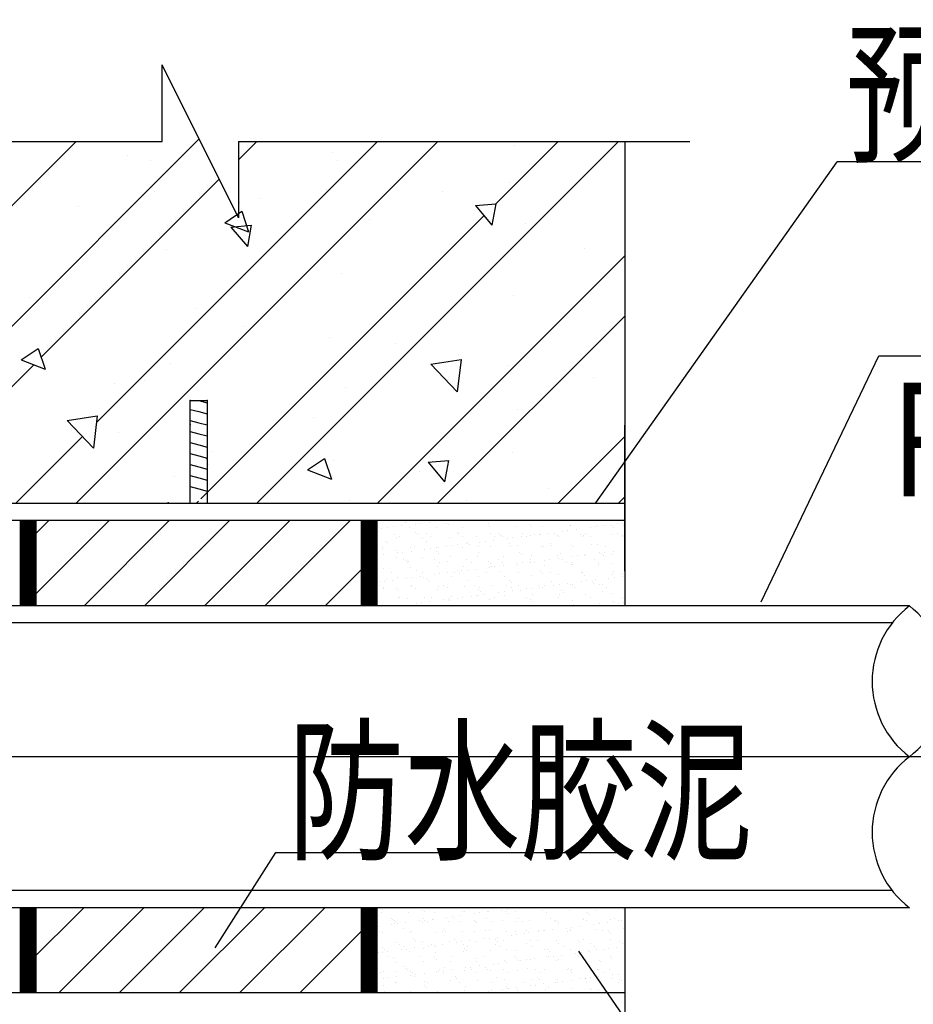
# Model space of a CAD drawing. Extents: x 1000 to 47721, y 1000 to 6465.
# Drawn here: x 1119 to 1178, y 1318 to 1383 of the extents above; entities that cross this region are included whole.
import ezdxf

# ---------------------------------------------------------------- set-up
doc = ezdxf.new("R2010")
doc.units = 0
doc.header["$LTSCALE"] = 35
doc.header["$MEASUREMENT"] = 0
doc.layers.add('排水', color=2, linetype='CONTINUOUS')
doc.styles.add('HZ', font='romant.shx', dxfattribs={"width": 0.8, "bigfont": 'hztxt.shx'})

msp = doc.modelspace()

# ---------------------------------------------------------------- hatches: boundary and pattern name
at = {"layer": '排水'}
h = msp.add_hatch(dxfattribs=at)
h.set_pattern_fill('AR-SAND', color=256, scale=22.5, style=0)
h.set_pattern_definition([(37.5, (514.65, 1268.055), (-1.4174, 43.3535), [0, -34.2, 0, -38.25, 0, -36.5625]), (7.5, (514.65, 1268.055), (39.82, 63.4983), [0, -18.45, 0, -30.825, 0, -11.8125]), (327.5, (486.974, 1268.055), (70.0682, 0.1273), [0, -11.25, 0, -40.5, 0, -52.875]), (317.5, (486.974, 1268.055), (67.638, 19.7477), [0, -5.625, 0, -26.55, 0, -30.375])])
h.paths.add_polyline_path([(1102.964, 1349.573), (1102.964, 1343.948), (1119.839, 1343.948), (1119.839, 1349.573)])
h.paths.add_polyline_path([(1159.214, 1343.948), (1159.214, 1349.573), (1142.339, 1349.573), (1142.339, 1343.948)])
h.paths.add_polyline_path([(1119.839, 1318.411), (1119.839, 1324.036), (1102.964, 1324.036), (1102.964, 1318.411)])
h.paths.add_polyline_path([(1159.214, 1318.411), (1159.214, 1324.036), (1142.339, 1324.036), (1142.339, 1318.411)])

# ---------------------------------------------------------------- linework, layer by layer
for p, q in [((1133.721, 1369.555), (1128.681, 1379.635)), ((1128.681, 1374.595), (1128.681, 1379.635)), ((1098.882, 1374.595), (1128.681, 1374.595)), ((1102.964, 1354.553), (1123.005, 1374.595)), ((1107.36, 1350.994), (1131.12, 1374.755)), ((1122.974, 1350.698), (1146.87, 1374.595)), ((1124.348, 1356.05), (1142.893, 1374.595)), ((1133.721, 1374.595), (1133.721, 1369.555)), ((1133.721, 1373.378), (1134.938, 1374.595)), ((1133.721, 1374.595), (1163.519, 1374.595)), ((1134.906, 1350.698), (1158.802, 1374.595)), ((1150.702, 1370.472), (1154.825, 1374.595)), ((1159.214, 1374.595), (1159.214, 1343.948)), ((1151.926, 1374.338), (1151.926, 1374.338)), ((1126.411, 1373.665), (1126.411, 1373.665)), ((1127.904, 1373.323), (1127.904, 1373.323)), ((1139.915, 1373.83), (1139.915, 1373.83)), ((1140.256, 1373.351), (1140.256, 1373.351)), ((1157.316, 1350.738), (1173.244, 1373.245)), ((1218.924, 1373.245), (1173.244, 1373.245)), ((1120.691, 1360.348), (1132.446, 1372.103)), ((1139.532, 1371.412), (1139.532, 1371.412)), ((1151.621, 1371.91), (1151.621, 1371.91)), ((1159.193, 1371.823), (1159.193, 1371.823)), ((1128.18, 1371.281), (1128.18, 1371.281)), ((1135.171, 1370.808), (1135.171, 1370.808)), ((1147.182, 1371.315), (1147.182, 1371.315)), ((1123.16, 1370.3), (1123.16, 1370.3)), ((1133.812, 1370.54), (1133.812, 1370.54)), ((1149.357, 1370.354), (1150.702, 1370.472)), ((1149.357, 1370.354), (1150.442, 1369.062)), ((1150.702, 1370.472), (1150.442, 1369.062)), ((1131.233, 1351.003), (1149.917, 1369.687)), ((1132.808, 1369.231), (1133.927, 1369.986)), ((1133.927, 1369.986), (1134.384, 1368.626)), ((1142.334, 1369.418), (1142.334, 1369.418)), ((1132.808, 1369.231), (1134.384, 1368.626)), ((1133.219, 1368.942), (1134.564, 1369.06)), ((1133.219, 1368.942), (1134.304, 1367.65)), ((1134.564, 1369.06), (1134.304, 1367.65)), ((1152.654, 1369.16), (1152.654, 1369.16)), ((1128.978, 1367.445), (1128.978, 1367.445)), ((1156.544, 1367.547), (1156.544, 1367.547)), ((1142.861, 1350.698), (1159.214, 1367.051)), ((1140.53, 1365.86), (1140.53, 1365.86)), ((1119.889, 1364.278), (1119.889, 1364.278)), ((1151.895, 1364.42), (1151.895, 1364.42)), ((1130.939, 1363.538), (1130.939, 1363.538)), ((1146.839, 1350.698), (1159.214, 1363.073)), ((1134.099, 1362.407), (1134.099, 1362.407)), ((1139.731, 1361.665), (1139.731, 1361.665)), ((1144.061, 1361.286), (1144.061, 1361.286)), ((1119.378, 1360.172), (1120.497, 1360.927)), ((1120.497, 1360.927), (1120.953, 1359.567)), ((1148.253, 1360.543), (1148.253, 1360.543)), ((1168.214, 1344.223), (1175.994, 1360.435)), ((1175.994, 1360.435), (1224.112, 1360.435)), ((1111.041, 1350.698), (1120.199, 1359.856)), ((1119.378, 1360.172), (1120.953, 1359.567)), ((1129.251, 1359.955), (1129.251, 1359.955)), ((1146.41, 1359.897), (1148.411, 1360.208)), ((1146.41, 1359.897), (1148.162, 1358.071)), ((1148.411, 1360.208), (1148.162, 1358.071)), ((1151.564, 1359.818), (1151.564, 1359.818)), ((1139.553, 1359.31), (1139.553, 1359.31)), ((1157.183, 1359.033), (1157.183, 1359.033)), ((1125.548, 1358.598), (1125.548, 1358.598)), ((1127.542, 1358.803), (1127.542, 1358.803)), ((1140.803, 1358.37), (1140.803, 1358.37)), ((1130.526, 1350.698), (1130.526, 1357.492)), ((1130.526, 1357.492), (1131.651, 1357.492)), ((1131.086, 1357.492), (1131.089, 1357.491)), ((1131.089, 1357.491), (1131.651, 1357.341)), ((1131.651, 1357.492), (1131.651, 1350.698)), ((1122.397, 1356.173), (1124.398, 1356.484)), ((1124.398, 1356.484), (1124.15, 1354.347)), ((1130.526, 1356.914), (1131.089, 1356.763)), ((1131.089, 1356.763), (1131.651, 1356.613)), ((1152.168, 1356.93), (1152.168, 1356.93)), ((1122.397, 1356.173), (1124.15, 1354.347)), ((1130.526, 1356.186), (1131.089, 1356.035)), ((1131.089, 1356.035), (1131.651, 1355.885)), ((1138.67, 1356.346), (1138.67, 1356.346)), ((1159.214, 1346.232), (1159.214, 1355.872)), ((1118.996, 1350.698), (1123.413, 1355.115)), ((1125.808, 1355.403), (1125.808, 1355.403)), ((1130.526, 1355.458), (1131.089, 1355.307)), ((1131.089, 1355.307), (1131.651, 1355.157)), ((1154.794, 1350.698), (1159.214, 1355.118)), ((1130.526, 1354.73), (1131.089, 1354.58)), ((1131.089, 1354.58), (1131.651, 1354.429)), ((1130.526, 1354.002), (1131.089, 1353.852)), ((1131.089, 1353.852), (1131.651, 1353.701)), ((1132.018, 1354.116), (1132.018, 1354.116)), ((1151.791, 1354.093), (1151.791, 1354.093)), ((1130.526, 1353.274), (1131.089, 1353.124)), ((1131.727, 1353.279), (1131.727, 1353.279)), ((1138.283, 1352.915), (1139.402, 1353.67)), ((1139.402, 1353.67), (1139.858, 1352.31)), ((1140.018, 1353.533), (1140.018, 1353.533)), ((1146.236, 1353.43), (1147.58, 1353.548)), ((1146.236, 1353.43), (1147.32, 1352.137)), ((1147.58, 1353.548), (1147.32, 1352.138)), ((1130.526, 1352.547), (1131.089, 1352.396)), ((1131.089, 1353.124), (1131.651, 1352.973)), ((1138.283, 1352.915), (1139.858, 1352.31)), ((1145.65, 1352.791), (1145.65, 1352.791)), ((1129.525, 1352.464), (1129.525, 1352.464)), ((1131.089, 1352.396), (1131.651, 1352.245)), ((1130.526, 1351.819), (1131.089, 1351.668)), ((1131.089, 1351.668), (1131.651, 1351.517)), ((1154.172, 1351.669), (1154.172, 1351.669)), ((1159.214, 1350.698), (1102.964, 1350.698)), ((1130.972, 1350.742), (1131.079, 1350.848)), ((1141.077, 1350.88), (1141.077, 1350.88)), ((1148.773, 1350.896), (1148.773, 1350.896)), ((1158.771, 1350.698), (1159.214, 1351.141)), ((1159.214, 1349.573), (1102.964, 1349.573)), ((1119.575, 1349.499), (1119.575, 1349.499)), ((1119.619, 1349.448), (1119.619, 1349.448)), ((1119.839, 1344.24), (1125.172, 1349.573)), ((1119.839, 1348.218), (1121.194, 1349.573)), ((1123.524, 1343.948), (1129.149, 1349.573)), ((1127.502, 1343.948), (1133.127, 1349.573)), ((1131.479, 1343.948), (1137.104, 1349.573)), ((1135.457, 1343.948), (1141.082, 1349.573)), ((1142.697, 1349.541), (1142.697, 1349.541)), ((1144.761, 1349.434), (1144.761, 1349.434)), ((1144.799, 1349.545), (1144.799, 1349.545)), ((1145.4, 1349.347), (1145.4, 1349.347)), ((1145.752, 1349.393), (1145.752, 1349.393)), ((1146.3, 1349.465), (1146.3, 1349.465)), ((1146.901, 1349.549), (1146.901, 1349.549)), ((1147.462, 1349.411), (1147.462, 1349.411)), ((1147.587, 1349.297), (1147.587, 1349.297)), ((1149.003, 1349.553), (1149.003, 1349.553)), ((1150.203, 1349.351), (1150.203, 1349.351)), ((1151.105, 1349.557), (1151.105, 1349.557)), ((1152.904, 1349.328), (1152.904, 1349.328)), ((1153.207, 1349.56), (1153.207, 1349.56)), ((1155.309, 1349.564), (1155.309, 1349.564)), ((1155.629, 1349.261), (1155.629, 1349.261)), ((1155.645, 1349.268), (1155.645, 1349.268)), ((1157.396, 1349.283), (1157.396, 1349.283)), ((1157.411, 1349.568), (1157.411, 1349.568)), ((1158.346, 1349.245), (1158.346, 1349.245)), ((1158.741, 1349.356), (1158.741, 1349.356)), ((1159.093, 1349.402), (1159.093, 1349.402)), ((1159.123, 1349.275), (1159.123, 1349.275)), ((1142.667, 1348.987), (1142.667, 1348.987)), ((1142.732, 1348.842), (1142.732, 1348.842)), ((1143.173, 1349.035), (1143.173, 1349.035)), ((1143.583, 1349.108), (1143.583, 1349.108)), ((1143.935, 1349.154), (1143.935, 1349.154)), ((1144.035, 1348.689), (1144.035, 1348.689)), ((1144.484, 1349.226), (1144.484, 1349.226)), ((1144.996, 1349.101), (1144.996, 1349.101)), ((1145.433, 1348.818), (1145.433, 1348.818)), ((1145.558, 1348.704), (1145.558, 1348.704)), ((1146.137, 1348.693), (1146.137, 1348.693)), ((1146.763, 1349.123), (1146.763, 1349.123)), ((1148.174, 1348.759), (1148.174, 1348.759)), ((1148.239, 1348.697), (1148.239, 1348.697)), ((1148.49, 1349.115), (1148.49, 1349.115)), ((1150.313, 1349.181), (1150.313, 1349.181)), ((1150.341, 1348.701), (1150.341, 1348.701)), ((1150.875, 1348.736), (1150.875, 1348.736)), ((1150.999, 1348.622), (1150.999, 1348.622)), ((1152.08, 1349.203), (1152.08, 1349.203)), ((1152.443, 1348.704), (1152.443, 1348.704)), ((1153.028, 1349.214), (1153.028, 1349.214)), ((1153.29, 1348.638), (1153.29, 1348.638)), ((1153.616, 1348.676), (1153.616, 1348.676)), ((1153.642, 1348.684), (1153.642, 1348.684)), ((1153.806, 1349.195), (1153.806, 1349.195)), ((1154.191, 1348.757), (1154.191, 1348.757)), ((1154.545, 1348.708), (1154.545, 1348.708)), ((1154.759, 1348.593), (1154.759, 1348.593)), ((1155.107, 1348.877), (1155.107, 1348.877)), ((1155.459, 1348.924), (1155.459, 1348.924)), ((1156.008, 1348.996), (1156.008, 1348.996)), ((1156.317, 1348.653), (1156.317, 1348.653)), ((1156.647, 1348.712), (1156.647, 1348.712)), ((1156.924, 1349.116), (1156.924, 1349.116)), ((1157.276, 1349.163), (1157.276, 1349.163)), ((1157.824, 1349.235), (1157.824, 1349.235)), ((1158.309, 1348.65), (1158.309, 1348.65)), ((1158.47, 1349.131), (1158.47, 1349.131)), ((1158.749, 1348.716), (1158.749, 1348.716)), ((1159.057, 1348.593), (1159.057, 1348.593)), ((1119.608, 1347.965), (1119.608, 1347.965)), ((1142.359, 1348.41), (1142.359, 1348.41)), ((1143.404, 1348.226), (1143.404, 1348.226)), ((1143.528, 1348.112), (1143.528, 1348.112)), ((1144.126, 1348.433), (1144.126, 1348.433)), ((1144.32, 1348.508), (1144.32, 1348.508)), ((1145.853, 1348.425), (1145.853, 1348.425)), ((1146.145, 1348.166), (1146.145, 1348.166)), ((1146.422, 1348.512), (1146.422, 1348.512)), ((1147.676, 1348.49), (1147.676, 1348.49)), ((1148.191, 1347.967), (1148.191, 1347.967)), ((1148.524, 1348.515), (1148.524, 1348.515)), ((1148.74, 1348.039), (1148.74, 1348.039)), ((1148.846, 1348.143), (1148.846, 1348.143)), ((1148.97, 1348.029), (1148.97, 1348.029)), ((1149.443, 1348.513), (1149.443, 1348.513)), ((1149.657, 1348.16), (1149.657, 1348.16)), ((1150.008, 1348.206), (1150.008, 1348.206)), ((1150.557, 1348.278), (1150.557, 1348.278)), ((1150.626, 1348.519), (1150.626, 1348.519)), ((1151.169, 1348.505), (1151.169, 1348.505)), ((1151.474, 1348.399), (1151.474, 1348.399)), ((1151.587, 1348.083), (1151.587, 1348.083)), ((1151.825, 1348.445), (1151.825, 1348.445)), ((1152.374, 1348.517), (1152.374, 1348.517)), ((1152.728, 1348.523), (1152.728, 1348.523)), ((1152.992, 1348.57), (1152.992, 1348.57)), ((1154.288, 1348.06), (1154.288, 1348.06)), ((1154.412, 1347.946), (1154.412, 1347.946)), ((1154.83, 1348.527), (1154.83, 1348.527)), ((1155.672, 1347.96), (1155.672, 1347.96)), ((1156.441, 1348.539), (1156.441, 1348.539)), ((1156.486, 1348.584), (1156.486, 1348.584)), ((1156.932, 1348.531), (1156.932, 1348.531)), ((1157.028, 1348.001), (1157.028, 1348.001)), ((1157.439, 1347.982), (1157.439, 1347.982)), ((1159.034, 1348.534), (1159.034, 1348.534)), ((1159.166, 1347.974), (1159.166, 1347.974)), ((1119.341, 1347.664), (1119.341, 1347.664)), ((1119.692, 1347.71), (1119.692, 1347.71)), ((1119.732, 1347.851), (1119.732, 1347.851)), ((1143.215, 1347.734), (1143.215, 1347.734)), ((1143.242, 1347.851), (1143.242, 1347.851)), ((1143.289, 1347.321), (1143.289, 1347.321)), ((1144.116, 1347.574), (1144.116, 1347.574)), ((1144.206, 1347.442), (1144.206, 1347.442)), ((1144.557, 1347.488), (1144.557, 1347.488)), ((1145.039, 1347.8), (1145.039, 1347.8)), ((1145.106, 1347.561), (1145.106, 1347.561)), ((1145.344, 1347.855), (1145.344, 1347.855)), ((1146.023, 1347.681), (1146.023, 1347.681)), ((1146.374, 1347.727), (1146.374, 1347.727)), ((1146.805, 1347.823), (1146.805, 1347.823)), ((1146.817, 1347.551), (1146.817, 1347.551)), ((1146.923, 1347.8), (1146.923, 1347.8)), ((1146.941, 1347.437), (1146.941, 1347.437)), ((1147.446, 1347.859), (1147.446, 1347.859)), ((1147.84, 1347.92), (1147.84, 1347.92)), ((1148.532, 1347.814), (1148.532, 1347.814)), ((1149.548, 1347.863), (1149.548, 1347.863)), ((1149.557, 1347.491), (1149.557, 1347.491)), ((1150.355, 1347.88), (1150.355, 1347.88)), ((1151.65, 1347.866), (1151.65, 1347.866)), ((1152.122, 1347.902), (1152.122, 1347.902)), ((1152.258, 1347.468), (1152.258, 1347.468)), ((1152.383, 1347.354), (1152.383, 1347.354)), ((1153.752, 1347.87), (1153.752, 1347.87)), ((1153.849, 1347.894), (1153.849, 1347.894)), ((1154.802, 1347.292), (1154.802, 1347.292)), ((1154.999, 1347.408), (1154.999, 1347.408)), ((1155.854, 1347.874), (1155.854, 1347.874)), ((1156.63, 1347.33), (1156.63, 1347.33)), ((1157.547, 1347.451), (1157.547, 1347.451)), ((1157.7, 1347.385), (1157.7, 1347.385)), ((1157.898, 1347.497), (1157.898, 1347.497)), ((1157.957, 1347.878), (1157.957, 1347.878)), ((1158.352, 1347.35), (1158.352, 1347.35)), ((1158.447, 1347.569), (1158.447, 1347.569)), ((1119.312, 1346.724), (1119.312, 1346.724)), ((1119.355, 1346.953), (1119.355, 1346.953)), ((1119.64, 1346.772), (1119.64, 1346.772)), ((1139.434, 1343.948), (1142.339, 1346.853)), ((1142.389, 1347.203), (1142.389, 1347.203)), ((1142.401, 1347.11), (1142.401, 1347.11)), ((1142.478, 1346.995), (1142.478, 1346.995)), ((1142.74, 1347.249), (1142.74, 1347.249)), ((1142.763, 1346.814), (1142.763, 1346.814)), ((1144.168, 1347.132), (1144.168, 1347.132)), ((1144.58, 1346.999), (1144.58, 1346.999)), ((1144.787, 1346.958), (1144.787, 1346.958)), ((1144.865, 1346.817), (1144.865, 1346.817)), ((1144.912, 1346.844), (1144.912, 1346.844)), ((1145.895, 1347.124), (1145.895, 1347.124)), ((1146.682, 1347.003), (1146.682, 1347.003)), ((1146.967, 1346.821), (1146.967, 1346.821)), ((1147.528, 1346.899), (1147.528, 1346.899)), ((1147.718, 1347.19), (1147.718, 1347.19)), ((1148.784, 1347.006), (1148.784, 1347.006)), ((1149.069, 1346.825), (1149.069, 1346.825)), ((1149.485, 1347.212), (1149.485, 1347.212)), ((1150.229, 1346.875), (1150.229, 1346.875)), ((1150.354, 1346.761), (1150.354, 1346.761)), ((1150.886, 1347.01), (1150.886, 1347.01)), ((1151.171, 1346.829), (1151.171, 1346.829)), ((1151.212, 1347.204), (1151.212, 1347.204)), ((1152.096, 1346.733), (1152.096, 1346.733)), ((1152.447, 1346.779), (1152.447, 1346.779)), ((1152.97, 1346.816), (1152.97, 1346.816)), ((1152.988, 1347.014), (1152.988, 1347.014)), ((1152.996, 1346.852), (1152.996, 1346.852)), ((1153.035, 1347.27), (1153.035, 1347.27)), ((1153.273, 1346.833), (1153.273, 1346.833)), ((1153.913, 1346.972), (1153.913, 1346.972)), ((1154.264, 1347.019), (1154.264, 1347.019)), ((1154.813, 1347.091), (1154.813, 1347.091)), ((1155.09, 1347.018), (1155.09, 1347.018)), ((1155.375, 1346.837), (1155.375, 1346.837)), ((1155.671, 1346.792), (1155.671, 1346.792)), ((1155.714, 1346.659), (1155.714, 1346.659)), ((1155.73, 1347.212), (1155.73, 1347.212)), ((1155.795, 1346.678), (1155.795, 1346.678)), ((1156.081, 1347.258), (1156.081, 1347.258)), ((1156.528, 1347.284), (1156.528, 1347.284)), ((1157.192, 1347.022), (1157.192, 1347.022)), ((1157.477, 1346.84), (1157.477, 1346.84)), ((1157.481, 1346.682), (1157.481, 1346.682)), ((1157.825, 1347.271), (1157.825, 1347.271)), ((1158.412, 1346.733), (1158.412, 1346.733)), ((1159.208, 1346.674), (1159.208, 1346.674)), ((1142.758, 1346.366), (1142.758, 1346.366)), ((1142.883, 1346.252), (1142.883, 1346.252)), ((1143.258, 1346.434), (1143.258, 1346.434)), ((1143.787, 1346.161), (1143.787, 1346.161)), ((1145.081, 1346.499), (1145.081, 1346.499)), ((1145.499, 1346.306), (1145.499, 1346.306)), ((1145.889, 1346.165), (1145.889, 1346.165)), ((1146.645, 1346.015), (1146.645, 1346.015)), ((1146.848, 1346.522), (1146.848, 1346.522)), ((1146.996, 1346.062), (1146.996, 1346.062)), ((1147.545, 1346.134), (1147.545, 1346.134)), ((1147.991, 1346.168), (1147.991, 1346.168)), ((1148.2, 1346.283), (1148.2, 1346.283)), ((1148.325, 1346.169), (1148.325, 1346.169)), ((1148.462, 1346.255), (1148.462, 1346.255)), ((1148.575, 1346.514), (1148.575, 1346.514)), ((1148.813, 1346.301), (1148.813, 1346.301)), ((1149.362, 1346.373), (1149.362, 1346.373)), ((1150.093, 1346.172), (1150.093, 1346.172)), ((1150.279, 1346.494), (1150.279, 1346.494)), ((1150.398, 1346.579), (1150.398, 1346.579)), ((1150.63, 1346.54), (1150.63, 1346.54)), ((1150.941, 1346.223), (1150.941, 1346.223)), ((1151.179, 1346.612), (1151.179, 1346.612)), ((1152.165, 1346.602), (1152.165, 1346.602)), ((1152.196, 1346.176), (1152.196, 1346.176)), ((1153.642, 1346.2), (1153.642, 1346.2)), ((1153.766, 1346.086), (1153.766, 1346.086)), ((1153.891, 1346.594), (1153.891, 1346.594)), ((1154.298, 1346.18), (1154.298, 1346.18)), ((1154.844, 1345.992), (1154.844, 1345.992)), ((1156.383, 1346.14), (1156.383, 1346.14)), ((1156.4, 1346.184), (1156.4, 1346.184)), ((1158.394, 1346.049), (1158.394, 1346.049)), ((1158.502, 1346.188), (1158.502, 1346.188)), ((1159.084, 1346.117), (1159.084, 1346.117)), ((1159.208, 1346.003), (1159.208, 1346.003)), ((1119.354, 1345.424), (1119.354, 1345.424)), ((1119.674, 1345.453), (1119.674, 1345.453)), ((1142.444, 1345.809), (1142.444, 1345.809)), ((1143.011, 1345.537), (1143.011, 1345.537)), ((1143.363, 1345.583), (1143.363, 1345.583)), ((1143.47, 1345.714), (1143.47, 1345.714)), ((1143.911, 1345.656), (1143.911, 1345.656)), ((1144.211, 1345.832), (1144.211, 1345.832)), ((1144.828, 1345.776), (1144.828, 1345.776)), ((1145.179, 1345.823), (1145.179, 1345.823)), ((1145.728, 1345.895), (1145.728, 1345.895)), ((1145.938, 1345.823), (1145.938, 1345.823)), ((1146.171, 1345.69), (1146.171, 1345.69)), ((1146.295, 1345.576), (1146.295, 1345.576)), ((1147.761, 1345.889), (1147.761, 1345.889)), ((1148.912, 1345.631), (1148.912, 1345.631)), ((1149.528, 1345.912), (1149.528, 1345.912)), ((1151.254, 1345.903), (1151.254, 1345.903)), ((1151.613, 1345.608), (1151.613, 1345.608)), ((1151.737, 1345.494), (1151.737, 1345.494)), ((1153.077, 1345.969), (1153.077, 1345.969)), ((1154.354, 1345.548), (1154.354, 1345.548)), ((1154.887, 1345.353), (1154.887, 1345.353)), ((1155.435, 1345.425), (1155.435, 1345.425)), ((1155.757, 1345.359), (1155.757, 1345.359)), ((1156.352, 1345.546), (1156.352, 1345.546)), ((1156.571, 1345.983), (1156.571, 1345.983)), ((1156.703, 1345.592), (1156.703, 1345.592)), ((1157.055, 1345.525), (1157.055, 1345.525)), ((1157.179, 1345.411), (1157.179, 1345.411)), ((1157.252, 1345.664), (1157.252, 1345.664)), ((1157.524, 1345.381), (1157.524, 1345.381)), ((1158.169, 1345.785), (1158.169, 1345.785)), ((1158.52, 1345.831), (1158.52, 1345.831)), ((1159.069, 1345.903), (1159.069, 1345.903)), ((1143.023, 1345.305), (1143.023, 1345.305)), ((1143.301, 1345.133), (1143.301, 1345.133)), ((1143.308, 1345.123), (1143.308, 1345.123)), ((1144.142, 1345.098), (1144.142, 1345.098)), ((1144.266, 1344.984), (1144.266, 1344.984)), ((1145.124, 1345.199), (1145.124, 1345.199)), ((1145.125, 1345.309), (1145.125, 1345.309)), ((1145.41, 1345.127), (1145.41, 1345.127)), ((1146.883, 1345.038), (1146.883, 1345.038)), ((1146.89, 1345.221), (1146.89, 1345.221)), ((1147.227, 1345.312), (1147.227, 1345.312)), ((1147.512, 1345.131), (1147.512, 1345.131)), ((1148.617, 1345.213), (1148.617, 1345.213)), ((1149.329, 1345.316), (1149.329, 1345.316)), ((1149.584, 1345.015), (1149.584, 1345.015)), ((1149.614, 1345.135), (1149.614, 1345.135)), ((1149.708, 1344.901), (1149.708, 1344.901)), ((1149.984, 1344.707), (1149.984, 1344.707)), ((1150.44, 1345.279), (1150.44, 1345.279)), ((1150.901, 1344.828), (1150.901, 1344.828)), ((1151.253, 1344.874), (1151.253, 1344.874)), ((1151.431, 1345.32), (1151.431, 1345.32)), ((1151.716, 1345.139), (1151.716, 1345.139)), ((1151.801, 1344.947), (1151.801, 1344.947)), ((1152.207, 1345.301), (1152.207, 1345.301)), ((1152.324, 1344.955), (1152.324, 1344.955)), ((1152.718, 1345.067), (1152.718, 1345.067)), ((1153.07, 1345.114), (1153.07, 1345.114)), ((1153.533, 1345.324), (1153.533, 1345.324)), ((1153.618, 1345.186), (1153.618, 1345.186)), ((1153.818, 1345.142), (1153.818, 1345.142)), ((1153.934, 1345.293), (1153.934, 1345.293)), ((1154.535, 1345.307), (1154.535, 1345.307)), ((1154.887, 1344.691), (1154.887, 1344.691)), ((1155.025, 1344.932), (1155.025, 1344.932)), ((1155.15, 1344.818), (1155.15, 1344.818)), ((1155.635, 1345.328), (1155.635, 1345.328)), ((1155.92, 1345.146), (1155.92, 1345.146)), ((1157.737, 1345.331), (1157.737, 1345.331)), ((1157.766, 1344.873), (1157.766, 1344.873)), ((1158.022, 1345.15), (1158.022, 1345.15)), ((1158.437, 1344.748), (1158.437, 1344.748)), ((1119.397, 1344.123), (1119.397, 1344.123)), ((1119.669, 1344.212), (1119.669, 1344.212)), ((1142.487, 1344.509), (1142.487, 1344.509)), ((1144.253, 1344.531), (1144.253, 1344.531)), ((1144.333, 1344.471), (1144.333, 1344.471)), ((1144.854, 1344.446), (1144.854, 1344.446)), ((1145.45, 1344.111), (1145.45, 1344.111)), ((1145.802, 1344.157), (1145.802, 1344.157)), ((1145.98, 1344.523), (1145.98, 1344.523)), ((1146.351, 1344.229), (1146.351, 1344.229)), ((1146.435, 1344.474), (1146.435, 1344.474)), ((1147.267, 1344.35), (1147.267, 1344.35)), ((1147.554, 1344.423), (1147.554, 1344.423)), ((1147.619, 1344.396), (1147.619, 1344.396)), ((1147.679, 1344.309), (1147.679, 1344.309)), ((1147.803, 1344.588), (1147.803, 1344.588)), ((1148.168, 1344.468), (1148.168, 1344.468)), ((1148.537, 1344.478), (1148.537, 1344.478)), ((1149.084, 1344.589), (1149.084, 1344.589)), ((1149.436, 1344.635), (1149.436, 1344.635)), ((1149.57, 1344.611), (1149.57, 1344.611)), ((1150.295, 1344.363), (1150.295, 1344.363)), ((1150.639, 1344.482), (1150.639, 1344.482)), ((1151.297, 1344.603), (1151.297, 1344.603)), ((1152.741, 1344.486), (1152.741, 1344.486)), ((1152.996, 1344.34), (1152.996, 1344.34)), ((1153.12, 1344.668), (1153.12, 1344.668)), ((1153.121, 1344.226), (1153.121, 1344.226)), ((1154.843, 1344.49), (1154.843, 1344.49)), ((1155.737, 1344.28), (1155.737, 1344.28)), ((1155.8, 1344.058), (1155.8, 1344.058)), ((1156.613, 1344.683), (1156.613, 1344.683)), ((1156.945, 1344.493), (1156.945, 1344.493)), ((1157.566, 1344.081), (1157.566, 1344.081)), ((1158.438, 1344.257), (1158.438, 1344.257)), ((1158.562, 1344.143), (1158.562, 1344.143)), ((1158.791, 1344.119), (1158.791, 1344.119)), ((1159.047, 1344.497), (1159.047, 1344.497)), ((1159.143, 1344.166), (1159.143, 1344.166)), ((1178.002, 1343.948), (1086.652, 1343.948)), ((1144.534, 1343.99), (1144.534, 1343.99)), ((1150.483, 1343.978), (1150.483, 1343.978)), ((1152.25, 1344.001), (1152.25, 1344.001)), ((1153.976, 1343.992), (1153.976, 1343.992)), ((1157.875, 1343.999), (1157.875, 1343.999)), ((1178.002, 1343.948), (1164.793, 1343.948)), ((1176.87, 1342.823), (1087.784, 1342.823)), ((1176.87, 1342.823), (1167.596, 1342.823)), ((1184.92, 1333.992), (1084.141, 1333.992)), ((1132.187, 1321.378), (1136.179, 1327.685)), ((1136.179, 1327.685), (1159.624, 1327.685)), ((1176.87, 1325.161), (1087.784, 1325.161)), ((1176.87, 1325.161), (1167.596, 1325.161)), ((1178.002, 1324.036), (1086.652, 1324.036)), ((1119.839, 1320.375), (1123.499, 1324.036)), ((1121.852, 1318.411), (1127.477, 1324.036)), ((1125.829, 1318.411), (1131.454, 1324.036)), ((1129.807, 1318.411), (1135.432, 1324.036)), ((1133.784, 1318.411), (1139.409, 1324.036)), ((1143.193, 1323.901), (1143.193, 1323.901)), ((1151.453, 1323.929), (1151.453, 1323.929)), ((1152.002, 1324.001), (1152.002, 1324.001)), ((1159.117, 1323.939), (1159.117, 1323.939)), ((1159.214, 1324.036), (1159.214, 1290.814)), ((1178.002, 1324.036), (1164.793, 1324.036)), ((1119.397, 1323.64), (1119.397, 1323.64)), ((1143.167, 1323.699), (1143.167, 1323.699)), ((1143.804, 1323.32), (1143.804, 1323.32)), ((1143.865, 1323.285), (1143.865, 1323.285)), ((1144.934, 1323.721), (1144.934, 1323.721)), ((1145.894, 1323.878), (1145.894, 1323.878)), ((1145.906, 1323.324), (1145.906, 1323.324)), ((1146.019, 1323.764), (1146.019, 1323.764)), ((1146.551, 1323.283), (1146.551, 1323.283)), ((1146.66, 1323.713), (1146.66, 1323.713)), ((1147.468, 1323.404), (1147.468, 1323.404)), ((1147.819, 1323.45), (1147.819, 1323.45)), ((1148.008, 1323.327), (1148.008, 1323.327)), ((1148.368, 1323.523), (1148.368, 1323.523)), ((1148.484, 1323.779), (1148.484, 1323.779)), ((1148.635, 1323.818), (1148.635, 1323.818)), ((1149.285, 1323.643), (1149.285, 1323.643)), ((1149.636, 1323.689), (1149.636, 1323.689)), ((1150.11, 1323.331), (1150.11, 1323.331)), ((1150.185, 1323.762), (1150.185, 1323.762)), ((1150.25, 1323.801), (1150.25, 1323.801)), ((1151.102, 1323.882), (1151.102, 1323.882)), ((1151.336, 1323.795), (1151.336, 1323.795)), ((1151.46, 1323.681), (1151.46, 1323.681)), ((1151.977, 1323.793), (1151.977, 1323.793)), ((1152.212, 1323.335), (1152.212, 1323.335)), ((1153.8, 1323.859), (1153.8, 1323.859)), ((1154.077, 1323.735), (1154.077, 1323.735)), ((1154.314, 1323.339), (1154.314, 1323.339)), ((1155.567, 1323.881), (1155.567, 1323.881)), ((1156.416, 1323.343), (1156.416, 1323.343)), ((1156.778, 1323.712), (1156.778, 1323.712)), ((1156.902, 1323.598), (1156.902, 1323.598)), ((1157.294, 1323.873), (1157.294, 1323.873)), ((1158.247, 1323.271), (1158.247, 1323.271)), ((1158.518, 1323.347), (1158.518, 1323.347)), ((1119.32, 1323.194), (1119.32, 1323.194)), ((1137.762, 1318.411), (1142.339, 1322.988)), ((1142.368, 1322.733), (1142.368, 1322.733)), ((1142.917, 1322.805), (1142.917, 1322.805)), ((1143.834, 1322.926), (1143.834, 1322.926)), ((1143.99, 1323.171), (1143.99, 1323.171)), ((1144.023, 1323.023), (1144.023, 1323.023)), ((1144.089, 1323.138), (1144.089, 1323.138)), ((1144.185, 1322.972), (1144.185, 1322.972)), ((1144.577, 1322.633), (1144.577, 1322.633)), ((1144.734, 1323.044), (1144.734, 1323.044)), ((1145.651, 1323.165), (1145.651, 1323.165)), ((1145.846, 1323.089), (1145.846, 1323.089)), ((1146.002, 1323.211), (1146.002, 1323.211)), ((1146.191, 1323.142), (1146.191, 1323.142)), ((1146.606, 1323.226), (1146.606, 1323.226)), ((1147.278, 1322.61), (1147.278, 1322.61)), ((1147.613, 1323.111), (1147.613, 1323.111)), ((1148.293, 1323.146), (1148.293, 1323.146)), ((1149.307, 1323.203), (1149.307, 1323.203)), ((1149.34, 1323.103), (1149.34, 1323.103)), ((1149.431, 1323.089), (1149.431, 1323.089)), ((1150.395, 1323.15), (1150.395, 1323.15)), ((1151.163, 1323.168), (1151.163, 1323.168)), ((1152.048, 1323.143), (1152.048, 1323.143)), ((1152.497, 1323.154), (1152.497, 1323.154)), ((1152.93, 1323.191), (1152.93, 1323.191)), ((1154.599, 1323.158), (1154.599, 1323.158)), ((1154.657, 1323.183), (1154.657, 1323.183)), ((1154.749, 1323.12), (1154.749, 1323.12)), ((1154.873, 1323.006), (1154.873, 1323.006)), ((1155.358, 1322.695), (1155.358, 1322.695)), ((1155.709, 1322.741), (1155.709, 1322.741)), ((1156.258, 1322.814), (1156.258, 1322.814)), ((1156.48, 1323.248), (1156.48, 1323.248)), ((1156.701, 1323.161), (1156.701, 1323.161)), ((1157.175, 1322.934), (1157.175, 1322.934)), ((1157.489, 1323.06), (1157.489, 1323.06)), ((1157.526, 1322.981), (1157.526, 1322.981)), ((1158.075, 1323.053), (1158.075, 1323.053)), ((1158.803, 1323.165), (1158.803, 1323.165)), ((1158.992, 1323.174), (1158.992, 1323.174)), ((1159.159, 1322.638), (1159.159, 1322.638)), ((1142.548, 1322.041), (1142.548, 1322.041)), ((1143.011, 1322.482), (1143.011, 1322.482)), ((1143.209, 1322.398), (1143.209, 1322.398)), ((1144.976, 1322.421), (1144.976, 1322.421)), ((1145.113, 1322.486), (1145.113, 1322.486)), ((1145.249, 1322.018), (1145.249, 1322.018)), ((1146.703, 1322.412), (1146.703, 1322.412)), ((1147.215, 1322.489), (1147.215, 1322.489)), ((1147.402, 1322.496), (1147.402, 1322.496)), ((1147.989, 1321.958), (1147.989, 1321.958)), ((1148.526, 1322.478), (1148.526, 1322.478)), ((1149.317, 1322.493), (1149.317, 1322.493)), ((1149.907, 1321.977), (1149.907, 1321.977)), ((1150.019, 1322.55), (1150.019, 1322.55)), ((1150.258, 1322.024), (1150.258, 1322.024)), ((1150.293, 1322.501), (1150.293, 1322.501)), ((1150.807, 1322.096), (1150.807, 1322.096)), ((1151.419, 1322.497), (1151.419, 1322.497)), ((1151.724, 1322.217), (1151.724, 1322.217)), ((1152.02, 1322.492), (1152.02, 1322.492)), ((1152.075, 1322.263), (1152.075, 1322.263)), ((1152.624, 1322.335), (1152.624, 1322.335)), ((1152.72, 1322.527), (1152.72, 1322.527)), ((1152.844, 1322.413), (1152.844, 1322.413)), ((1153.521, 1322.501), (1153.521, 1322.501)), ((1153.541, 1322.456), (1153.541, 1322.456)), ((1153.843, 1322.558), (1153.843, 1322.558)), ((1153.892, 1322.502), (1153.892, 1322.502)), ((1154.441, 1322.574), (1154.441, 1322.574)), ((1155.46, 1322.468), (1155.46, 1322.468)), ((1155.61, 1322.581), (1155.61, 1322.581)), ((1155.624, 1322.505), (1155.624, 1322.505)), ((1157.336, 1322.572), (1157.336, 1322.572)), ((1157.726, 1322.509), (1157.726, 1322.509)), ((1158.161, 1322.444), (1158.161, 1322.444)), ((1158.286, 1322.33), (1158.286, 1322.33)), ((1158.289, 1321.97), (1158.289, 1321.97)), ((1119.306, 1321.388), (1119.306, 1321.388)), ((1119.409, 1321.402), (1119.409, 1321.402)), ((1119.591, 1321.482), (1119.591, 1321.482)), ((1142.339, 1321.73), (1142.339, 1321.73)), ((1142.532, 1321.444), (1142.532, 1321.444)), ((1143.22, 1321.425), (1143.22, 1321.425)), ((1143.344, 1321.311), (1143.344, 1321.311)), ((1144.066, 1321.722), (1144.066, 1321.722)), ((1144.349, 1321.63), (1144.349, 1321.63)), ((1144.634, 1321.448), (1144.634, 1321.448)), ((1144.808, 1321.306), (1144.808, 1321.306)), ((1145.356, 1321.378), (1145.356, 1321.378)), ((1145.373, 1321.904), (1145.373, 1321.904)), ((1145.889, 1321.788), (1145.889, 1321.788)), ((1145.96, 1321.366), (1145.96, 1321.366)), ((1146.273, 1321.499), (1146.273, 1321.499)), ((1146.451, 1321.633), (1146.451, 1321.633)), ((1146.625, 1321.545), (1146.625, 1321.545)), ((1146.736, 1321.452), (1146.736, 1321.452)), ((1147.173, 1321.618), (1147.173, 1321.618)), ((1147.656, 1321.81), (1147.656, 1321.81)), ((1148.09, 1321.738), (1148.09, 1321.738)), ((1148.441, 1321.785), (1148.441, 1321.785)), ((1148.553, 1321.637), (1148.553, 1321.637)), ((1148.661, 1321.342), (1148.661, 1321.342)), ((1148.838, 1321.456), (1148.838, 1321.456)), ((1148.99, 1321.857), (1148.99, 1321.857)), ((1149.383, 1321.802), (1149.383, 1321.802)), ((1150.655, 1321.641), (1150.655, 1321.641)), ((1150.69, 1321.935), (1150.69, 1321.935)), ((1150.815, 1321.821), (1150.815, 1321.821)), ((1150.94, 1321.46), (1150.94, 1321.46)), ((1151.206, 1321.868), (1151.206, 1321.868)), ((1152.757, 1321.645), (1152.757, 1321.645)), ((1152.973, 1321.89), (1152.973, 1321.89)), ((1153.042, 1321.463), (1153.042, 1321.463)), ((1153.431, 1321.875), (1153.431, 1321.875)), ((1154.699, 1321.882), (1154.699, 1321.882)), ((1154.859, 1321.649), (1154.859, 1321.649)), ((1155.144, 1321.467), (1155.144, 1321.467)), ((1156.132, 1321.852), (1156.132, 1321.852)), ((1156.257, 1321.738), (1156.257, 1321.738)), ((1156.522, 1321.948), (1156.522, 1321.948)), ((1156.961, 1321.652), (1156.961, 1321.652)), ((1157.246, 1321.471), (1157.246, 1321.471)), ((1158.149, 1321.315), (1158.149, 1321.315)), ((1158.697, 1321.387), (1158.697, 1321.387)), ((1158.873, 1321.792), (1158.873, 1321.792)), ((1159.063, 1321.656), (1159.063, 1321.656)), ((1159.202, 1321.337), (1159.202, 1321.337)), ((1119.423, 1321.164), (1119.423, 1321.164)), ((1119.548, 1321.05), (1119.548, 1321.05)), ((1142.639, 1321.021), (1142.639, 1321.021)), ((1142.991, 1321.067), (1142.991, 1321.067)), ((1143.252, 1321.098), (1143.252, 1321.098)), ((1143.539, 1321.139), (1143.539, 1321.139)), ((1143.556, 1320.792), (1143.556, 1320.792)), ((1143.931, 1320.773), (1143.931, 1320.773)), ((1144.456, 1321.26), (1144.456, 1321.26)), ((1145.019, 1321.12), (1145.019, 1321.12)), ((1145.658, 1320.795), (1145.658, 1320.795)), ((1146.632, 1320.75), (1146.632, 1320.75)), ((1146.745, 1321.112), (1146.745, 1321.112)), ((1147.761, 1320.799), (1147.761, 1320.799)), ((1148.569, 1321.178), (1148.569, 1321.178)), ((1148.786, 1321.228), (1148.786, 1321.228)), ((1149.373, 1320.69), (1149.373, 1320.69)), ((1149.863, 1320.803), (1149.863, 1320.803)), ((1150.335, 1321.2), (1150.335, 1321.2)), ((1151.402, 1321.283), (1151.402, 1321.283)), ((1151.965, 1320.807), (1151.965, 1320.807)), ((1152.062, 1321.192), (1152.062, 1321.192)), ((1152.074, 1320.667), (1152.074, 1320.667)), ((1153.246, 1320.669), (1153.246, 1320.669)), ((1153.885, 1321.258), (1153.885, 1321.258)), ((1154.067, 1320.811), (1154.067, 1320.811)), ((1154.103, 1321.26), (1154.103, 1321.26)), ((1154.163, 1320.79), (1154.163, 1320.79)), ((1154.227, 1321.146), (1154.227, 1321.146)), ((1154.515, 1320.836), (1154.515, 1320.836)), ((1155.063, 1320.909), (1155.063, 1320.909)), ((1155.652, 1321.28), (1155.652, 1321.28)), ((1155.98, 1321.029), (1155.98, 1321.029)), ((1156.158, 1321.176), (1166.683, 1305.856)), ((1156.169, 1320.814), (1156.169, 1320.814)), ((1156.332, 1321.076), (1156.332, 1321.076)), ((1156.844, 1321.2), (1156.844, 1321.2)), ((1156.88, 1321.148), (1156.88, 1321.148)), ((1157.379, 1321.272), (1157.379, 1321.272)), ((1157.797, 1321.269), (1157.797, 1321.269)), ((1158.271, 1320.818), (1158.271, 1320.818)), ((1158.332, 1320.67), (1158.332, 1320.67)), ((1119.348, 1320.088), (1119.348, 1320.088)), ((1142.382, 1320.43), (1142.382, 1320.43)), ((1144.108, 1320.422), (1144.108, 1320.422)), ((1144.603, 1320.158), (1144.603, 1320.158)), ((1144.727, 1320.044), (1144.727, 1320.044)), ((1145.931, 1320.487), (1145.931, 1320.487)), ((1146.757, 1320.636), (1146.757, 1320.636)), ((1147.344, 1320.098), (1147.344, 1320.098)), ((1147.698, 1320.51), (1147.698, 1320.51)), ((1148.712, 1320.073), (1148.712, 1320.073)), ((1149.064, 1320.119), (1149.064, 1320.119)), ((1149.425, 1320.502), (1149.425, 1320.502)), ((1149.613, 1320.191), (1149.613, 1320.191)), ((1150.045, 1320.075), (1150.045, 1320.075)), ((1150.529, 1320.312), (1150.529, 1320.312)), ((1150.881, 1320.358), (1150.881, 1320.358)), ((1151.248, 1320.567), (1151.248, 1320.567)), ((1151.43, 1320.43), (1151.43, 1320.43)), ((1152.198, 1320.553), (1152.198, 1320.553)), ((1152.346, 1320.551), (1152.346, 1320.551)), ((1152.698, 1320.597), (1152.698, 1320.597)), ((1152.786, 1320.015), (1152.786, 1320.015)), ((1153.015, 1320.59), (1153.015, 1320.59)), ((1154.742, 1320.581), (1154.742, 1320.581)), ((1154.815, 1320.607), (1154.815, 1320.607)), ((1156.565, 1320.647), (1156.565, 1320.647)), ((1157.516, 1320.584), (1157.516, 1320.584)), ((1157.64, 1320.47), (1157.64, 1320.47)), ((1119.297, 1319.695), (1119.297, 1319.695)), ((1119.67, 1319.893), (1119.67, 1319.893)), ((1142.574, 1319.565), (1142.574, 1319.565)), ((1142.698, 1319.451), (1142.698, 1319.451)), ((1142.792, 1319.935), (1142.792, 1319.935)), ((1143.077, 1319.754), (1143.077, 1319.754)), ((1143.262, 1319.355), (1143.262, 1319.355)), ((1143.294, 1319.797), (1143.294, 1319.797)), ((1143.613, 1319.401), (1143.613, 1319.401)), ((1144.162, 1319.473), (1144.162, 1319.473)), ((1144.894, 1319.939), (1144.894, 1319.939)), ((1145.061, 1319.82), (1145.061, 1319.82)), ((1145.079, 1319.594), (1145.079, 1319.594)), ((1145.179, 1319.758), (1145.179, 1319.758)), ((1145.315, 1319.505), (1145.315, 1319.505)), ((1145.43, 1319.64), (1145.43, 1319.64)), ((1145.979, 1319.713), (1145.979, 1319.713)), ((1146.788, 1319.811), (1146.788, 1319.811)), ((1146.896, 1319.833), (1146.896, 1319.833)), ((1146.996, 1319.943), (1146.996, 1319.943)), ((1147.247, 1319.88), (1147.247, 1319.88)), ((1147.281, 1319.762), (1147.281, 1319.762)), ((1147.796, 1319.952), (1147.796, 1319.952)), ((1148.016, 1319.482), (1148.016, 1319.482)), ((1148.14, 1319.368), (1148.14, 1319.368)), ((1148.611, 1319.877), (1148.611, 1319.877)), ((1149.098, 1319.947), (1149.098, 1319.947)), ((1149.383, 1319.766), (1149.383, 1319.766)), ((1150.169, 1319.961), (1150.169, 1319.961)), ((1150.378, 1319.899), (1150.378, 1319.899)), ((1150.756, 1319.423), (1150.756, 1319.423)), ((1151.2, 1319.951), (1151.2, 1319.951)), ((1151.485, 1319.769), (1151.485, 1319.769)), ((1152.105, 1319.891), (1152.105, 1319.891)), ((1153.302, 1319.955), (1153.302, 1319.955)), ((1153.457, 1319.399), (1153.457, 1319.399)), ((1153.587, 1319.773), (1153.587, 1319.773)), ((1153.928, 1319.957), (1153.928, 1319.957)), ((1155.404, 1319.958), (1155.404, 1319.958)), ((1155.487, 1319.992), (1155.487, 1319.992)), ((1155.611, 1319.878), (1155.611, 1319.878)), ((1155.689, 1319.777), (1155.689, 1319.777)), ((1155.695, 1319.979), (1155.695, 1319.979)), ((1156.603, 1319.364), (1156.603, 1319.364)), ((1156.954, 1319.41), (1156.954, 1319.41)), ((1157.421, 1319.971), (1157.421, 1319.971)), ((1157.503, 1319.482), (1157.503, 1319.482)), ((1157.507, 1319.962), (1157.507, 1319.962)), ((1157.791, 1319.781), (1157.791, 1319.781)), ((1158.227, 1319.932), (1158.227, 1319.932)), ((1158.374, 1319.369), (1158.374, 1319.369)), ((1158.42, 1319.603), (1158.42, 1319.603)), ((1158.771, 1319.649), (1158.771, 1319.649)), ((1119.391, 1318.787), (1119.391, 1318.787)), ((1141.739, 1318.411), (1142.339, 1319.01)), ((1142.345, 1319.234), (1142.345, 1319.234)), ((1142.424, 1319.129), (1142.424, 1319.129)), ((1143.286, 1318.913), (1143.286, 1318.913)), ((1144.102, 1319.101), (1144.102, 1319.101)), ((1144.151, 1319.121), (1144.151, 1319.121)), ((1145.974, 1319.187), (1145.974, 1319.187)), ((1145.987, 1318.89), (1145.987, 1318.89)), ((1146.111, 1318.776), (1146.111, 1318.776)), ((1146.204, 1319.105), (1146.204, 1319.105)), ((1147.741, 1319.209), (1147.741, 1319.209)), ((1148.306, 1319.109), (1148.306, 1319.109)), ((1148.727, 1318.83), (1148.727, 1318.83)), ((1149.468, 1319.201), (1149.468, 1319.201)), ((1150.408, 1319.113), (1150.408, 1319.113)), ((1151.291, 1319.267), (1151.291, 1319.267)), ((1151.428, 1318.807), (1151.428, 1318.807)), ((1152.052, 1318.764), (1152.052, 1318.764)), ((1152.51, 1319.117), (1152.51, 1319.117)), ((1152.969, 1318.885), (1152.969, 1318.885)), ((1153.058, 1319.289), (1153.058, 1319.289)), ((1153.32, 1318.931), (1153.32, 1318.931)), ((1153.582, 1319.285), (1153.582, 1319.285)), ((1153.869, 1319.004), (1153.869, 1319.004)), ((1154.169, 1318.747), (1154.169, 1318.747)), ((1154.612, 1319.12), (1154.612, 1319.12)), ((1154.784, 1319.281), (1154.784, 1319.281)), ((1154.786, 1319.124), (1154.786, 1319.124)), ((1155.137, 1319.171), (1155.137, 1319.171)), ((1155.686, 1319.243), (1155.686, 1319.243)), ((1156.198, 1319.34), (1156.198, 1319.34)), ((1156.607, 1319.347), (1156.607, 1319.347)), ((1156.714, 1319.124), (1156.714, 1319.124)), ((1156.87, 1318.724), (1156.87, 1318.724)), ((1158.816, 1319.128), (1158.816, 1319.128)), ((1158.899, 1319.316), (1158.899, 1319.316)), ((1159.024, 1319.202), (1159.024, 1319.202)), ((1159.214, 1318.411), (1102.964, 1318.411)), ((1119.489, 1318.652), (1119.489, 1318.652)), ((1143.337, 1318.496), (1143.337, 1318.496)), ((1145.104, 1318.519), (1145.104, 1318.519)), ((1146.831, 1318.511), (1146.831, 1318.511)), ((1148.654, 1318.576), (1148.654, 1318.576)), ((1149.686, 1318.453), (1149.686, 1318.453)), ((1150.235, 1318.525), (1150.235, 1318.525)), ((1150.42, 1318.599), (1150.42, 1318.599)), ((1151.152, 1318.646), (1151.152, 1318.646)), ((1151.503, 1318.692), (1151.503, 1318.692)), ((1151.553, 1318.693), (1151.553, 1318.693)), ((1152.147, 1318.591), (1152.147, 1318.591)), ((1153.97, 1318.656), (1153.97, 1318.656)), ((1155.737, 1318.679), (1155.737, 1318.679)), ((1156.994, 1318.61), (1156.994, 1318.61)), ((1157.464, 1318.671), (1157.464, 1318.671))]:
    msp.add_line(p, q, dxfattribs=at)
at = {"layer": '排水', "const_width": 1.125}
for points in [[(1119.839, 1343.948), (1119.839, 1349.573)], [(1142.339, 1343.948), (1142.339, 1349.573)], [(1119.839, 1318.411), (1119.839, 1324.036)], [(1142.339, 1318.411), (1142.339, 1324.036)]]:
    msp.add_lwpolyline(points, dxfattribs=at)
at = {"layer": '排水'}
for centre, start, end in [((1181.824, 1338.97), 127.50951, 232.49049), ((1174.181, 1338.97), 307.50951, 52.49049), ((1181.824, 1329.014), 127.50951, 232.49049)]:
    msp.add_arc(centre, 6.276, start, end, dxfattribs=at)
for p in [(1130.526, 1357.492), (1131.651, 1357.492), (1131.651, 1357.492), (1130.526, 1355.89), (1131.651, 1353.64), (1129.066, 1350.742)]:
    msp.add_point(p, dxfattribs=at)

# ---------------------------------------------------------------- texts
at = {"layer": '排水', "style": 'HZ', "width": 0.75}
for s, p in [('预埋刚性防水套管', (1173.785, 1373.977)), ('RK-1柔性抗震 ', (1176.862, 1351.172)), ('防水胶泥', (1136.982, 1327.972))]:
    msp.add_text(s, height=7.5, dxfattribs=at).set_placement(p)

doc.saveas('drawing.dxf')
